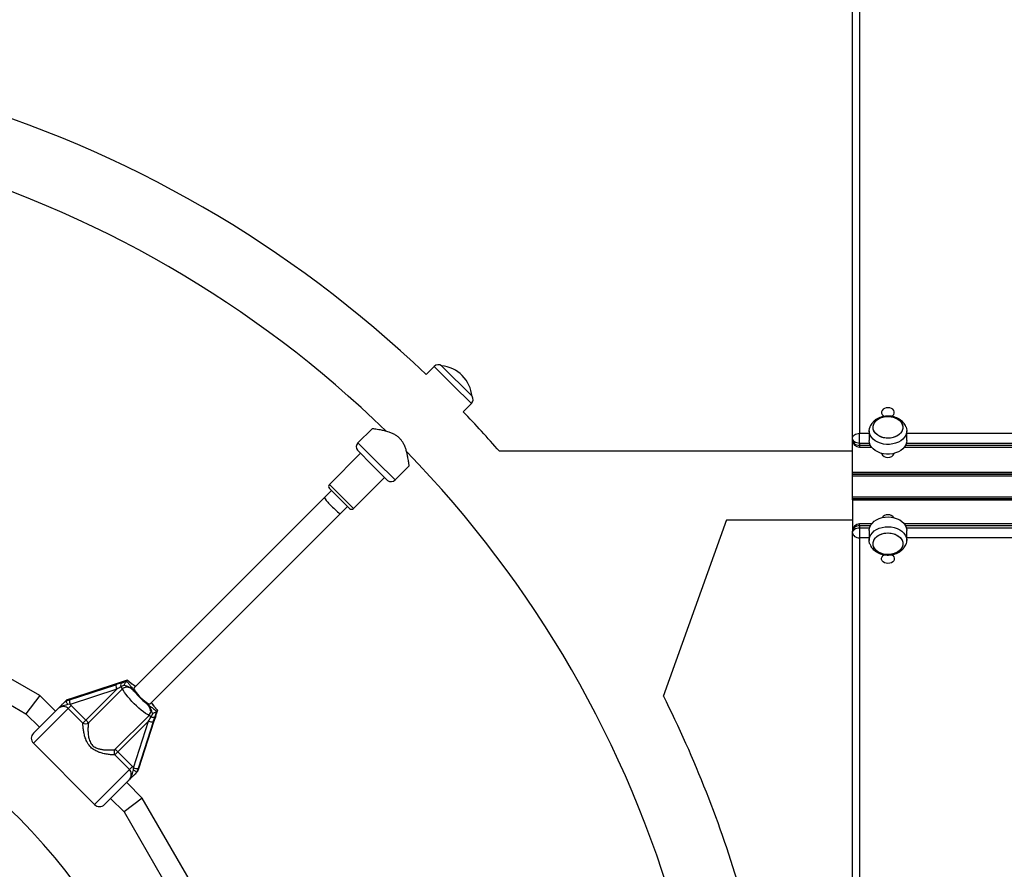
# Model space of a CAD drawing. Units: millimetres. Extents: x 0 to 15713, y 0 to 13840.
# Drawn here: x 5636 to 6330, y 9104 to 9702 of the extents above; entities that cross this region are included whole.
import ezdxf

# ---------------------------------------------------------------- set-up
doc = ezdxf.new("R2010")
doc.units = ezdxf.units.MM

msp = doc.modelspace()

# ---------------------------------------------------------------- linework, layer by layer
at = {"color": 7, "linetype": 'Continuous', "lineweight": 25, "ltscale": 100}
for p, q in [((6227.5, 10384.11), (6227.5, 9410.9)), ((6222.5, 9407.53), (6222.5, 10380.73)), ((5927.75, 9458.01), (5922.03, 9452.29)), ((5940.84, 9444.93), (5927.75, 9458.01)), ((5932.89, 9458.48), (5932.87, 9458.46)), ((5932.89, 9458.48), (5954.39, 9436.99)), ((5953.92, 9431.85), (5940.84, 9444.93)), ((5948.2, 9426.13), (5953.92, 9431.85)), ((5954.37, 9436.97), (5954.39, 9436.99)), ((5883.89, 9414.15), (5873.97, 9404.23)), ((6227.5, 9403.84), (6227.5, 9410.9)), ((6227.5, 9410.9), (6234.25, 9410.9)), ((6234.25, 9412.73), (6234.25, 9405.87)), ((6260.75, 9405.87), (6260.75, 9412.73)), ((6260.75, 9410.9), (6734.25, 9410.9)), ((5873.97, 9404.23), (5887.05, 9391.15)), ((6222.5, 9406.17), (6222.5, 9407.53)), ((6222.5, 9383.26), (6222.5, 9406.17)), ((6227.5, 9403.84), (6227.5, 9402.49)), ((6234.55, 9403.84), (6227.5, 9403.84)), ((6227.5, 9402.49), (6235.09, 9402.49)), ((6227.5, 9402.49), (6227.5, 9401.17)), ((6259.91, 9402.49), (6735.09, 9402.49)), ((6734.55, 9403.84), (6260.45, 9403.84)), ((5875.76, 9396.82), (5853.84, 9374.9)), ((5884.24, 9388.34), (5873.64, 9398.95)), ((6222.5, 9398.24), (5973.66, 9398.24)), ((6227.5, 9401.17), (6235.93, 9401.17)), ((6243.5, 9396.5), (6243.34, 9396)), ((6243.5, 9396.68), (6243.5, 9395.75)), ((6251.5, 9395.75), (6251.5, 9396.68)), ((6251.66, 9396), (6251.5, 9396.5)), ((6259.07, 9401.17), (6735.93, 9401.17)), ((5887.05, 9391.15), (5900.13, 9378.06)), ((5894.85, 9377.73), (5884.24, 9388.34)), ((5900.13, 9378.06), (5910.07, 9388.01)), ((8622.5, 9383.26), (6222.5, 9383.26)), ((6222.5, 9383.26), (8622.5, 9383.26)), ((6222.5, 9382.04), (6222.5, 9383.26)), ((6222.5, 9383.26), (6222.5, 9383.26)), ((6222.5, 9382.04), (8622.5, 9382.04)), ((6222.5, 9381.05), (6222.5, 9382.04)), ((5853.84, 9374.9), (5870.81, 9357.93)), ((5870.81, 9357.93), (5892.73, 9379.85)), ((6222.5, 9381.05), (8622.5, 9381.05)), ((6222.5, 9366.05), (6222.5, 9381.05)), ((5855.25, 9370.66), (5850.3, 9365.71)), ((5867.98, 9357.93), (5853.84, 9372.08)), ((5850.3, 9365.71), (5716.18, 9231.59)), ((6222.5, 9366.05), (8622.5, 9366.05)), ((6222.5, 9365.06), (6222.5, 9366.05)), ((6222.5, 9365.06), (8622.5, 9365.06)), ((6222.5, 9363.97), (6222.5, 9365.06)), ((6222.5, 9363.97), (8622.5, 9363.97)), ((6222.5, 9363.97), (6222.5, 9342.01)), ((6222.5, 9363.97), (8622.5, 9363.97)), ((6222.5, 9363.97), (6222.5, 9363.97)), ((5727.49, 9220.27), (5861.62, 9354.4)), ((5861.62, 9354.4), (5866.57, 9359.35)), ((6089.21, 9225.74), (6133.94, 9350.07)), ((6133.89, 9349.94), (6222.5, 9349.94)), ((6235.93, 9347.01), (6227.5, 9347.01)), ((6227.5, 9345.7), (6227.5, 9347.01)), ((6243.5, 9351.71), (6243.5, 9351.51)), ((6251.5, 9351.51), (6251.5, 9351.71)), ((6735.93, 9347.01), (6259.07, 9347.01)), ((6222.5, 9340.66), (6222.5, 9342.01)), ((6222.5, 8367.46), (6222.5, 9340.66)), ((6227.5, 9345.7), (6227.5, 9344.35)), ((6235.09, 9345.7), (6227.5, 9345.7)), ((6227.5, 9344.35), (6227.5, 9337.29)), ((6227.5, 9344.35), (6234.55, 9344.35)), ((6234.25, 9342.32), (6234.25, 9335.46)), ((6735.09, 9345.7), (6259.91, 9345.7)), ((6260.45, 9344.35), (6734.55, 9344.35)), ((6260.75, 9335.46), (6260.75, 9342.32)), ((6227.5, 9337.29), (6227.5, 8364.08)), ((6234.25, 9337.29), (6227.5, 9337.29)), ((6734.25, 9337.29), (6260.75, 9337.29)), ((5649.8, 9226.1), (5523.85, 9298.81)), ((5517.67, 9283.91), (5639.98, 9213.29)), ((5710.81, 9236.13), (5710.88, 9236.19)), ((5711.58, 9236.89), (5710.88, 9236.19)), ((5711.58, 9236.89), (5711.61, 9236.93)), ((5670.64, 9223.13), (5703.45, 9233.78)), ((5704, 9230.53), (5671.19, 9219.89)), ((5704.15, 9234.48), (5671.34, 9223.83)), ((5704.19, 9234.5), (5671.38, 9223.86)), ((5682.32, 9208.86), (5704, 9230.53)), ((5708.03, 9230.83), (5683.97, 9206.77)), ((5704.15, 9234.48), (5704.19, 9234.5)), ((5707.81, 9235.68), (5704.27, 9234.5)), ((5709.25, 9233.41), (5706.98, 9232.29)), ((5649.8, 9226.1), (5639.98, 9213.29)), ((5660.8, 9215.1), (5649.8, 9226.1)), ((5667.94, 9222.22), (5670.64, 9223.13)), ((5667.95, 9222.25), (5667.94, 9222.22)), ((5668.67, 9222.97), (5667.95, 9222.25)), ((5668.74, 9223.02), (5668.67, 9222.97)), ((5671.34, 9223.83), (5668.74, 9223.02)), ((5671.34, 9223.83), (5671.38, 9223.86)), ((5669.8, 9217.03), (5645.24, 9192.47)), ((5645.24, 9199.54), (5661.67, 9215.97)), ((5671.19, 9219.89), (5669.49, 9219.95)), ((5669.8, 9217.03), (5671.98, 9219.2)), ((5680.15, 9206.68), (5669.8, 9217.03)), ((5671.19, 9219.89), (5671.98, 9219.2)), ((5671.98, 9219.2), (5682.32, 9208.86)), ((5732.8, 9215.68), (5732.09, 9214.97)), ((5732.84, 9215.7), (5732.8, 9215.68)), ((5639.98, 9213.29), (5649.48, 9203.78)), ((5680.15, 9206.68), (5682.32, 9208.86)), ((5702.67, 9188.07), (5726.73, 9212.13)), ((5719.74, 9175.44), (5730.38, 9208.24)), ((5719.76, 9175.48), (5730.41, 9208.28)), ((5730.38, 9208.24), (5730.41, 9208.28)), ((5730.4, 9208.36), (5731.59, 9211.91)), ((5732.09, 9214.97), (5732.04, 9214.91)), ((5726.44, 9208.09), (5704.76, 9186.42)), ((5715.79, 9175.29), (5726.44, 9208.09)), ((5729.68, 9207.54), (5719.04, 9174.74)), ((5645.24, 9192.47), (5688.38, 9149.34)), ((5704.76, 9186.42), (5702.59, 9184.24)), ((5712.94, 9173.9), (5702.59, 9184.24)), ((5704.76, 9186.42), (5715.11, 9176.07)), ((5688.38, 9149.34), (5712.94, 9173.9)), ((5715.11, 9176.07), (5712.94, 9173.9)), ((5715.11, 9176.07), (5715.79, 9175.29)), ((5715.86, 9173.59), (5715.79, 9175.29)), ((5719.04, 9174.74), (5718.13, 9172.04)), ((5718.93, 9172.84), (5719.74, 9175.44)), ((5719.74, 9175.44), (5719.76, 9175.48)), ((5718.13, 9172.04), (5718.16, 9172.05)), ((5718.88, 9172.77), (5718.16, 9172.05)), ((5718.88, 9172.77), (5718.93, 9172.84)), ((5711.87, 9165.76), (5695.45, 9149.34)), ((5722, 9153.9), (5711, 9164.89)), ((5699.69, 9153.58), (5709.2, 9144.07)), ((5722, 9153.9), (5709.2, 9144.07)), ((5794.72, 9027.94), (5722, 9153.9)), ((5709.2, 9144.07), (5779.81, 9021.77))]:
    msp.add_line(p, q, dxfattribs=at)
at = {"color": 7, "linetype": 'Continuous', "lineweight": 25, "ltscale": 100, "flags": 128}
for points in [[(6247.5, 9428.97), (6246.23, 9428.83), (6245.07, 9428.44), (6244.1, 9427.82), (6243.41, 9427.03), (6243.05, 9426.12), (6243.05, 9425.18), (6243.41, 9424.27), (6244.1, 9423.48), (6245.07, 9422.86), (6245.13, 9422.83)], [(6249.94, 9422.86), (6250.9, 9423.48), (6251.59, 9424.27), (6251.95, 9425.18), (6251.95, 9426.12), (6251.59, 9427.03), (6250.9, 9427.82), (6249.93, 9428.44), (6248.77, 9428.83), (6247.5, 9428.97)], [(6250.16, 9407.74), (6248.25, 9407.51), (6246.31, 9407.54), (6244.41, 9407.83), (6242.62, 9408.37), (6241, 9409.14), (6239.59, 9410.11), (6238.46, 9411.25), (6237.63, 9412.52), (6237.14, 9413.89), (6237, 9415.29), (6237.22, 9416.69), (6237.79, 9418.04), (6238.69, 9419.29), (6239.89, 9420.4), (6241.35, 9421.32), (6243.02, 9422.04), (6244.84, 9422.52), (6246.75, 9422.75), (6248.69, 9422.72), (6250.59, 9422.43), (6252.38, 9421.89), (6254, 9421.13), (6255.41, 9420.16), (6256.54, 9419.01), (6257.37, 9417.74), (6257.86, 9416.38), (6258, 9414.97), (6257.78, 9413.57), (6257.21, 9412.22), (6256.31, 9410.98), (6255.11, 9409.87), (6253.65, 9408.94), (6251.98, 9408.23), (6250.16, 9407.74)], [(6237.34, 9413.2), (6237.03, 9414.59), (6237.07, 9416), (6237.46, 9417.38), (6238.2, 9418.68), (6239.26, 9419.86), (6240.59, 9420.88), (6242.16, 9421.71), (6243.92, 9422.31), (6245.79, 9422.67), (6247.72, 9422.77), (6249.65, 9422.61), (6251.5, 9422.19), (6253.22, 9421.54), (6254.74, 9420.67), (6256.01, 9419.6), (6257, 9418.39), (6257.66, 9417.07), (6257.97, 9415.68), (6257.93, 9414.27), (6257.54, 9412.89), (6256.8, 9411.58), (6255.74, 9410.4), (6254.41, 9409.38), (6252.84, 9408.56), (6251.08, 9407.95), (6249.21, 9407.6), (6247.28, 9407.5), (6245.35, 9407.66), (6243.5, 9408.07), (6241.78, 9408.73), (6240.26, 9409.6), (6238.99, 9410.66), (6238, 9411.87), (6237.34, 9413.2)], [(6222.5, 9407.53), (6222.6, 9408.18), (6222.88, 9408.82), (6223.34, 9409.4), (6223.96, 9409.91), (6224.72, 9410.33), (6225.59, 9410.65), (6226.52, 9410.84), (6227.5, 9410.9)], [(6250.86, 9403.41), (6248.7, 9403.13), (6246.51, 9403.12), (6244.35, 9403.37), (6242.27, 9403.87), (6240.34, 9404.62), (6238.6, 9405.59), (6237.11, 9406.75), (6235.9, 9408.08), (6235, 9409.53), (6234.45, 9411.07), (6234.25, 9412.65), (6234.41, 9414.24), (6234.66, 9415.11)], [(6260.32, 9415.15), (6260.55, 9414.39), (6260.75, 9412.81), (6260.59, 9411.22), (6260.07, 9409.67), (6259.2, 9408.21), (6258.02, 9406.87), (6256.55, 9405.69), (6254.84, 9404.71), (6252.92, 9403.94), (6250.86, 9403.41)], [(6227.5, 9403.84), (6226.52, 9403.91), (6225.59, 9404.12), (6224.72, 9404.46), (6223.96, 9404.92), (6223.34, 9405.48), (6222.88, 9406.12), (6222.6, 9406.81), (6222.5, 9407.53)], [(6222.5, 9406.17), (6222.6, 9405.46), (6222.88, 9404.76), (6223.34, 9404.13), (6223.96, 9403.57), (6224.72, 9403.11), (6225.59, 9402.77), (6226.52, 9402.56), (6227.5, 9402.49)], [(6250.86, 9396.54), (6248.7, 9396.27), (6246.51, 9396.26), (6244.35, 9396.51), (6242.27, 9397.01), (6240.34, 9397.76), (6238.6, 9398.72), (6237.11, 9399.89), (6235.9, 9401.21), (6235, 9402.66), (6234.45, 9404.2), (6234.25, 9405.79), (6234.25, 9405.87)], [(6260.75, 9405.87), (6260.59, 9404.36), (6260.07, 9402.81), (6259.2, 9401.35), (6258.02, 9400.01), (6256.55, 9398.83), (6254.84, 9397.84), (6252.92, 9397.07), (6250.86, 9396.54)], [(6234.25, 9342.32), (6234.31, 9343.24), (6234.7, 9344.81), (6235.44, 9346.31), (6236.5, 9347.7), (6237.87, 9348.94), (6239.5, 9350), (6241.34, 9350.86), (6243.36, 9351.48), (6245.49, 9351.85)], [(6245.49, 9351.85), (6247.67, 9351.96), (6249.85, 9351.81), (6251.96, 9351.4), (6253.96, 9350.74), (6255.77, 9349.85), (6257.36, 9348.76), (6258.69, 9347.49), (6259.7, 9346.08), (6260.39, 9344.57), (6260.72, 9342.99), (6260.75, 9342.32)], [(6227.5, 9345.7), (6226.52, 9345.63), (6225.59, 9345.42), (6224.72, 9345.08), (6223.96, 9344.62), (6223.34, 9344.06), (6222.88, 9343.42), (6222.6, 9342.73), (6222.5, 9342.01)], [(6222.5, 9340.66), (6222.6, 9341.38), (6222.88, 9342.07), (6223.34, 9342.71), (6223.96, 9343.27), (6224.72, 9343.73), (6225.59, 9344.07), (6226.52, 9344.28), (6227.5, 9344.35)], [(6222.5, 9340.66), (6222.6, 9340), (6222.88, 9339.37), (6223.34, 9338.79), (6223.96, 9338.27), (6224.72, 9337.85), (6225.59, 9337.54), (6226.52, 9337.35), (6227.5, 9337.29)], [(6234.69, 9333), (6234.61, 9333.21), (6234.28, 9334.79), (6234.31, 9336.38), (6234.7, 9337.94), (6235.44, 9339.44), (6236.5, 9340.83), (6237.87, 9342.08), (6239.5, 9343.14), (6241.34, 9343.99), (6243.36, 9344.61), (6245.49, 9344.98)], [(6257.88, 9334.22), (6257.99, 9332.81), (6257.75, 9331.41), (6257.16, 9330.07), (6256.24, 9328.83), (6255.03, 9327.73), (6253.55, 9326.82), (6251.87, 9326.11), (6250.05, 9325.65), (6248.13, 9325.43), (6246.19, 9325.48), (6244.3, 9325.78), (6242.52, 9326.33), (6240.9, 9327.11), (6239.52, 9328.1), (6238.4, 9329.25), (6237.59, 9330.53), (6237.12, 9331.9), (6237.01, 9333.3), (6237.25, 9334.7), (6237.84, 9336.04), (6238.76, 9337.28), (6239.97, 9338.38), (6241.45, 9339.3), (6243.13, 9340), (6244.95, 9340.47), (6246.87, 9340.68), (6248.81, 9340.63), (6250.7, 9340.33), (6252.48, 9339.78), (6254.1, 9339), (6255.48, 9338.02), (6256.6, 9336.86), (6257.41, 9335.58), (6257.88, 9334.22)], [(6245.91, 9340.6), (6247.84, 9340.69), (6249.76, 9340.51), (6251.61, 9340.08), (6253.31, 9339.42), (6254.82, 9338.53), (6256.08, 9337.46), (6257.05, 9336.24), (6257.69, 9334.91), (6257.98, 9333.52), (6257.92, 9332.11), (6257.5, 9330.73), (6256.74, 9329.43), (6255.67, 9328.26), (6254.32, 9327.25), (6252.74, 9326.44), (6250.97, 9325.85), (6249.09, 9325.51), (6247.16, 9325.42), (6245.24, 9325.6), (6243.39, 9326.03), (6241.69, 9326.7), (6240.18, 9327.58), (6238.92, 9328.65), (6237.95, 9329.88), (6237.31, 9331.21), (6237.02, 9332.6), (6237.08, 9334.01), (6237.5, 9335.38), (6238.26, 9336.68), (6239.33, 9337.85), (6240.68, 9338.86), (6242.26, 9339.68), (6244.03, 9340.26), (6245.91, 9340.6)], [(6245.49, 9344.98), (6247.67, 9345.09), (6249.85, 9344.94), (6251.96, 9344.53), (6253.96, 9343.87), (6255.77, 9342.99), (6257.36, 9341.89), (6258.69, 9340.63), (6259.7, 9339.22), (6260.39, 9337.7), (6260.72, 9336.13), (6260.69, 9334.54), (6260.34, 9333.07)], [(6247.5, 9319.22), (6246.23, 9319.36), (6245.07, 9319.75), (6244.1, 9320.37), (6243.41, 9321.16), (6243.05, 9322.07), (6243.05, 9323.01), (6243.41, 9323.92), (6244.1, 9324.71), (6245.07, 9325.33), (6245.13, 9325.36)], [(6249.93, 9325.33), (6249.93, 9325.33), (6250.9, 9324.71), (6251.59, 9323.92), (6251.95, 9323.01), (6251.95, 9322.07), (6251.59, 9321.16), (6250.9, 9320.37), (6249.93, 9319.75), (6248.77, 9319.36), (6247.5, 9319.22)], [(5704.19, 9234.5), (5704.25, 9234.5), (5704.27, 9234.49)], [(5707.78, 9235.68), (5707.8, 9235.69), (5707.81, 9235.68)], [(5726.73, 9212.13), (5725.58, 9212.74), (5724.26, 9213.58), (5722.8, 9214.63), (5721.23, 9215.86), (5719.6, 9217.25), (5717.93, 9218.77), (5716.28, 9220.37), (5714.67, 9222.03), (5713.16, 9223.69), (5711.77, 9225.32), (5710.53, 9226.89), (5709.48, 9228.35), (5708.64, 9229.68), (5708.03, 9230.83)], [(5716.18, 9231.59), (5716.09, 9231.43), (5716.12, 9230.94), (5716.41, 9230.2), (5716.96, 9229.27), (5717.74, 9228.18), (5718.71, 9226.99), (5719.82, 9225.75), (5721.03, 9224.51), (5722.28, 9223.34), (5723.5, 9222.3), (5724.65, 9221.42), (5725.66, 9220.75), (5726.5, 9220.33), (5727.12, 9220.17), (5727.49, 9220.27)], [(5730.41, 9208.28), (5730.41, 9208.34), (5730.4, 9208.37)], [(5731.58, 9211.88), (5731.59, 9211.9), (5731.59, 9211.91)]]:
    msp.add_lwpolyline(points, dxfattribs=at)
at = {"color": 7, "linetype": 'Continuous', "lineweight": 25, "ltscale": 10000}
for centre, radius, start, end in [((5352.5, 8856.59), 824.15, 46.28625, 73.71375), ((5352.5, 8856.59), 775.85, 45.76107, 74.22827), ((5930.58, 9455.18), 4, 55.07866, 135), ((5930.73, 9434.83), 23.75, 44.99653, 84.78451), ((5930.73, 9434.83), 23.75, 5.21549, 44.99653), ((5951.09, 9434.68), 4, 315, 34.92134), ((5352.5, 8856.59), 824.15, 41.08839, 43.71375), ((5876.8, 9401.4), 4, 135, 217.81924), ((6227.5, 9406.17), 5, 180, 270), ((5352.5, 8856.59), 775.85, 15.77124, 44.23783), ((6247.05, 9398.16), 4.23, 198.91197, 276.09358), ((6247.89, 9398.26), 4.32, 264.87626, 340.11819), ((5855.25, 9373.49), 2, 135, 225), ((5897.3, 9380.89), 4, 232.18076, 315), ((5869.4, 9359.35), 2, 225, 315), ((6227.5, 9342.01), 5, 90, 180), ((6247.18, 9348.85), 4.65, 86.10049, 145.64626), ((6247.87, 9348.96), 4.54, 33.58172, 94.67153), ((5352.5, 8856.59), 400, 16.14599, 73.85401), ((5709.53, 9233.14), 6.12, 173.9925, 205.2037), ((5709.82, 9233.56), 3.11, 154.20076, 203.96628), ((5701.95, 9227.55), 6.91, 28.33475, 43.35885), ((5676.73, 9222.49), 6.12, 173.9925, 205.2037), ((5753.27, 9257.36), 46.42, 218.48461, 231.51539), ((5352.5, 8856.59), 824.15, 16.28625, 26.62301), ((5676.27, 9202.38), 8.87, 29.62776, 46.90092), ((5723.45, 9206.04), 6.91, 46.64115, 61.66525), ((5729.46, 9213.91), 3.11, 246.03372, 295.79924), ((5681.99, 9209.97), 3.77, 240.7772, 301.74487), ((5729.04, 9213.63), 6.12, 244.7963, 276.0075), ((5648.78, 9196.01), 5, 135, 225), ((5705.88, 9186.08), 3.77, 148.25513, 209.2228), ((5698.29, 9180.36), 8.87, 43.09908, 60.37224), ((5718.4, 9180.82), 6.12, 244.7963, 276.0075), ((5691.91, 9152.87), 5, 225, 315)]:
    msp.add_arc(centre, radius, start, end, dxfattribs=at)
for centre, major_axis, ratio, start_param, end_param in [((5855.96, 9360.05), (-5.66, 5.66), 0.099606, 0, 3.141593), ((5702.61, 9232.94), (12.59, 4.13), 0.04046, 1.200125, 1.490998), ((5703.58, 9230.11), (10.45, 6.21), 0.012017, 1.232721, 1.523594), ((5704.98, 9235.31), (12.59, 4.13), 0.04046, 4.632591, 4.923464), ((5726.02, 9207.67), (6.21, 10.45), 0.012017, 4.759591, 5.050464), ((5728.85, 9206.71), (4.13, 12.59), 0.04046, 4.792187, 5.083061), ((5731.22, 9209.08), (4.13, 12.59), 0.04046, 1.359721, 1.650595)]:
    msp.add_ellipse(centre, major_axis=major_axis, ratio=ratio, start_param=start_param, end_param=end_param, dxfattribs=at)
at = {"color": 7, "linetype": 'Continuous', "lineweight": 25, "ltscale": 100}
for points, knots in [([(6260.29, 9415.16), (6260.25, 9415.29), (6260.05, 9415.98), (6259.41, 9417.13), (6258.37, 9418.56), (6257.07, 9419.83), (6255.55, 9420.93), (6253.83, 9421.83), (6251.94, 9422.51), (6249.94, 9422.94), (6247.86, 9423.12), (6245.77, 9423.04), (6243.7, 9422.68), (6241.71, 9422.06), (6239.84, 9421.17), (6238.15, 9420.02), (6236.74, 9418.7), (6235.63, 9417.2), (6234.95, 9416), (6234.73, 9415.25), (6234.69, 9415.11)], [0, 0, 0, 0, 0.013747, 0.069686, 0.126252, 0.183899, 0.242856, 0.303071, 0.364263, 0.42609, 0.488288, 0.550802, 0.613688, 0.677015, 0.740785, 0.804717, 0.868269, 0.924312, 0.98522, 1, 1, 1, 1]), ([(5910.05, 9388.03), (5910.05, 9388.02), (5910.06, 9387.96), (5910.01, 9388.32), (5909.92, 9389.07), (5909.77, 9390.21), (5909.55, 9391.72), (5909.23, 9393.67), (5908.76, 9396.04), (5908.11, 9398.63), (5907.25, 9401.23), (5906.24, 9403.49), (5905.04, 9405.46), (5903.75, 9407.07), (5902.22, 9408.5), (5900.38, 9409.79), (5898.22, 9410.9), (5895.57, 9411.9), (5892.66, 9412.7), (5889.87, 9413.27), (5887.55, 9413.66), (5885.87, 9413.9), (5884.71, 9414.05), (5884.02, 9414.13), (5883.94, 9414.14), (5883.9, 9414.15)], [0, 0, 0, 0, 0.012793, 0.055765, 0.095482, 0.136163, 0.179947, 0.224619, 0.277369, 0.331243, 0.377114, 0.424013, 0.457278, 0.491416, 0.524723, 0.559087, 0.602187, 0.646487, 0.707059, 0.769365, 0.820777, 0.87355, 0.915862, 0.959338, 1, 1, 1, 1]), ([(6234.73, 9332.99), (6234.85, 9332.65), (6235.16, 9331.76), (6235.99, 9330.46), (6237.13, 9329.09), (6238.53, 9327.89), (6240.13, 9326.86), (6241.93, 9326.05), (6243.87, 9325.47), (6245.91, 9325.14), (6248, 9325.07), (6250.09, 9325.27), (6252.13, 9325.73), (6254.08, 9326.46), (6255.88, 9327.46), (6257.48, 9328.7), (6258.76, 9330.11), (6259.74, 9331.58), (6260.13, 9332.59), (6260.31, 9333.08)], [0, 0, 0, 0, 0.035075, 0.091303, 0.148366, 0.206639, 0.266237, 0.326999, 0.388597, 0.450711, 0.513143, 0.575911, 0.639078, 0.702707, 0.766702, 0.830668, 0.893975, 0.949578, 1, 1, 1, 1]), ([(5707.02, 9234.91), (5707.05, 9234.92), (5707.95, 9235.2), (5709.21, 9235.6), (5710.46, 9236.02), (5710.81, 9236.13)], [0, 0, 0, 0, 0.026491, 0.727787, 1, 1, 1, 1]), ([(5711.61, 9236.93), (5711.27, 9236.82), (5710.02, 9236.43), (5708.73, 9236), (5707.78, 9235.68)], [0, 0, 0, 0, 0.27223, 1, 1, 1, 1]), ([(5709.25, 9233.41), (5709.26, 9233.42), (5709.41, 9233.76), (5709.72, 9234.41), (5710.16, 9235.23), (5710.54, 9235.86), (5710.72, 9236.04), (5710.81, 9236.13)], [0, 0, 0, 0, 0.003145, 0.273157, 0.531842, 0.765451, 1, 1, 1, 1]), ([(5710.88, 9236.19), (5710.98, 9236.07), (5711.63, 9235.41), (5712.69, 9234.18), (5713.83, 9232.67), (5714.85, 9231.2), (5715.68, 9230.06), (5716.37, 9229.17), (5716.65, 9228.81), (5716.86, 9228.55), (5716.92, 9228.48), (5716.93, 9228.47)], [0, 0, 0, 0, 0.040276, 0.241489, 0.435123, 0.630051, 0.85945, 0.902802, 0.974281, 0.997389, 1, 1, 1, 1]), ([(5717.1, 9232.51), (5716.9, 9232.66), (5716.26, 9233.13), (5715.03, 9233.98), (5713.38, 9235.22), (5712.1, 9236.41), (5711.58, 9236.89)], [0, 0, 0, 0, 0.116131, 0.356362, 0.740714, 1, 1, 1, 1]), ([(5717.17, 9232.58), (5717.09, 9232.65), (5716.51, 9233.09), (5715.56, 9233.73), (5714.41, 9234.55), (5713.36, 9235.38), (5712.46, 9236.14), (5711.89, 9236.69), (5711.63, 9236.94)], [0, 0, 0, 0, 0.04636, 0.30572, 0.546237, 0.715424, 0.872029, 1, 1, 1, 1]), ([(5716.93, 9228.47), (5716.87, 9228.53), (5716.41, 9229.03), (5715.5, 9229.94), (5714.06, 9231.09), (5712.44, 9231.87), (5710.76, 9232.08), (5709.21, 9231.77), (5708.42, 9231.14), (5708.03, 9230.83)], [0, 0, 0, 0, 0.02316, 0.195866, 0.370742, 0.554721, 0.711274, 0.857062, 1, 1, 1, 1]), ([(5716.93, 9228.47), (5716.92, 9228.48), (5716.9, 9228.5), (5716.8, 9228.61), (5716.55, 9228.88), (5715.51, 9229.98), (5713.95, 9231.42), (5711.7, 9232.5), (5710.24, 9232.98), (5709.43, 9233.33), (5709.25, 9233.41)], [0, 0, 0, 0, 0.003293, 0.010303, 0.043632, 0.120719, 0.485269, 0.710223, 0.936514, 1, 1, 1, 1]), ([(5661.67, 9215.97), (5661.67, 9215.97), (5661.71, 9216.01), (5661.92, 9216.22), (5662.72, 9217.02), (5663.83, 9218.13), (5665.27, 9219.57), (5666.6, 9220.9), (5667.52, 9221.82), (5667.95, 9222.25)], [0, 0, 0, 0, 0.001627, 0.019175, 0.106772, 0.404916, 0.612977, 0.819731, 1, 1, 1, 1]), ([(5667.94, 9222.22), (5667.98, 9222.17), (5668.06, 9222.07), (5668.4, 9221.58), (5668.85, 9220.91), (5669.25, 9220.33), (5669.46, 9220), (5669.49, 9219.96), (5669.49, 9219.95)], [0, 0, 0, 0, 0.237315, 0.474554, 0.714414, 0.962559, 0.995953, 1, 1, 1, 1]), ([(5669.49, 9219.95), (5669.28, 9219.86), (5668.53, 9219.51), (5667.17, 9219.13), (5665.32, 9218.56), (5663.41, 9217.55), (5662.23, 9216.53), (5661.67, 9215.97), (5661.67, 9215.97)], [0, 0, 0, 0, 0.076901, 0.278254, 0.47948, 0.732926, 0.997768, 1, 1, 1, 1]), ([(5669.8, 9217.03), (5669.39, 9217.36), (5668.56, 9218.03), (5666.92, 9218.41), (5665.18, 9218.24), (5663.32, 9217.45), (5662.26, 9216.5), (5661.67, 9215.97)], [0, 0, 0, 0, 0.172553, 0.347755, 0.532917, 0.741403, 1, 1, 1, 1]), ([(5726.73, 9212.13), (5727.04, 9212.52), (5727.67, 9213.31), (5727.99, 9214.86), (5727.77, 9216.53), (5726.98, 9218.18), (5725.78, 9219.68), (5724.85, 9220.57), (5724.38, 9221.02)], [0, 0, 0, 0, 0.142943, 0.288736, 0.445293, 0.629278, 0.812745, 1, 1, 1, 1]), ([(5724.38, 9221.02), (5724.38, 9221.02), (5724.5, 9220.92), (5724.88, 9220.62), (5725.83, 9219.87), (5727.05, 9218.99), (5728.65, 9217.88), (5730.29, 9216.65), (5731.57, 9215.45), (5732.09, 9214.97)], [0, 0, 0, 0, 0.002613, 0.045346, 0.140614, 0.370138, 0.541331, 0.815228, 1, 1, 1, 1]), ([(5729.32, 9213.35), (5729.3, 9213.39), (5728.93, 9214.2), (5728.51, 9215.66), (5727.39, 9217.89), (5726.03, 9219.46), (5724.95, 9220.49), (5724.55, 9220.86), (5724.42, 9220.98), (5724.38, 9221.01), (5724.38, 9221.02)], [0, 0, 0, 0, 0.016164, 0.288687, 0.514725, 0.82388, 0.944355, 0.985565, 0.996708, 1, 1, 1, 1]), ([(5732.8, 9215.68), (5732.69, 9215.79), (5732.05, 9216.46), (5730.98, 9217.68), (5729.83, 9219.19), (5729.08, 9220.3), (5728.57, 9220.99), (5728.42, 9221.2)], [0, 0, 0, 0, 0.056507, 0.338807, 0.610473, 0.883956, 1, 1, 1, 1]), ([(5732.84, 9215.72), (5732.8, 9215.76), (5732.45, 9216.11), (5731.84, 9216.8), (5731.04, 9217.75), (5730.29, 9218.74), (5729.48, 9219.88), (5728.89, 9220.74), (5728.49, 9221.27), (5728.49, 9221.27)], [0, 0, 0, 0, 0.019422, 0.175387, 0.335338, 0.508159, 0.725014, 0.997469, 1, 1, 1, 1]), ([(5731.58, 9211.88), (5731.6, 9211.91), (5731.91, 9212.85), (5732.35, 9214.15), (5732.73, 9215.36), (5732.84, 9215.7)], [0, 0, 0, 0, 0.026491, 0.727787, 1, 1, 1, 1]), ([(5728.2, 9211.07), (5728.22, 9211.1), (5728.67, 9211.81), (5729, 9212.6), (5729.32, 9213.35)], [0, 0, 0, 0, 0.044012, 1, 1, 1, 1]), ([(5732.04, 9214.91), (5731.95, 9214.82), (5731.77, 9214.64), (5731.13, 9214.26), (5730.31, 9213.81), (5729.66, 9213.5), (5729.32, 9213.35), (5729.32, 9213.35)], [0, 0, 0, 0, 0.234549, 0.468158, 0.726843, 0.996855, 1, 1, 1, 1]), ([(5732.04, 9214.91), (5731.92, 9214.56), (5731.49, 9213.27), (5731.1, 9212.02), (5730.82, 9211.11)], [0, 0, 0, 0, 0.27223, 1, 1, 1, 1]), ([(5702.59, 9184.24), (5701.88, 9184.27), (5700.31, 9184.32), (5697.46, 9184.65), (5694.5, 9185.23), (5691.72, 9186.04), (5688.97, 9187.19), (5686.19, 9189.01), (5683.69, 9191.9), (5682.11, 9195.23), (5681.13, 9198.55), (5680.57, 9201.52), (5680.23, 9204.32), (5680.18, 9205.9), (5680.15, 9206.68)], [0, 0, 0, 0, 0.0728986, 0.1612183, 0.2496221, 0.3189217, 0.3881305, 0.4776731, 0.5678951, 0.6721252, 0.7554677, 0.8388515, 0.9194964, 1, 1, 1, 1]), ([(5683.97, 9206.77), (5683.89, 9206.03), (5683.74, 9204.52), (5683.67, 9201.87), (5683.79, 9199.05), (5684.16, 9196.54), (5684.77, 9194.44), (5685.66, 9192.43), (5687.35, 9190.35), (5689.86, 9188.98), (5692.37, 9188.28), (5694.97, 9187.89), (5697.77, 9187.76), (5700.49, 9187.83), (5701.99, 9187.99), (5702.67, 9188.07)], [0, 0, 0, 0, 0.083066, 0.168748, 0.252176, 0.33755, 0.387013, 0.437588, 0.520578, 0.6041, 0.671399, 0.740591, 0.830731, 0.923261, 1, 1, 1, 1]), ([(5711.87, 9165.76), (5711.89, 9165.78), (5712.44, 9166.34), (5713.35, 9167.45), (5714.15, 9169.27), (5714.31, 9171.02), (5713.94, 9172.65), (5713.27, 9173.48), (5712.94, 9173.9)], [0, 0, 0, 0, 0.007316, 0.258633, 0.467109, 0.652262, 0.827455, 1, 1, 1, 1]), ([(5711.87, 9165.76), (5711.88, 9165.77), (5712.44, 9166.33), (5713.45, 9167.51), (5714.47, 9169.42), (5715.03, 9171.26), (5715.42, 9172.62), (5715.76, 9173.38), (5715.86, 9173.59)], [0, 0, 0, 0, 0.002232, 0.267073, 0.520518, 0.721836, 0.923099, 1, 1, 1, 1]), ([(5715.86, 9173.59), (5715.86, 9173.58), (5715.9, 9173.56), (5716.23, 9173.34), (5716.81, 9172.95), (5717.49, 9172.49), (5717.97, 9172.16), (5718.08, 9172.08), (5718.13, 9172.04)], [0, 0, 0, 0, 0.004047, 0.037178, 0.285334, 0.5252, 0.762562, 1, 1, 1, 1]), ([(5718.16, 9172.05), (5717.73, 9171.62), (5716.81, 9170.7), (5715.47, 9169.36), (5714.04, 9167.93), (5712.92, 9166.81), (5712.13, 9166.02), (5711.91, 9165.8), (5711.88, 9165.77), (5711.87, 9165.76)], [0, 0, 0, 0, 0.180269, 0.387023, 0.595084, 0.893228, 0.980825, 0.998373, 1, 1, 1, 1])]:
    msp.add_open_spline(points, degree=3, knots=knots, dxfattribs=at)

doc.saveas('drawing.dxf')
